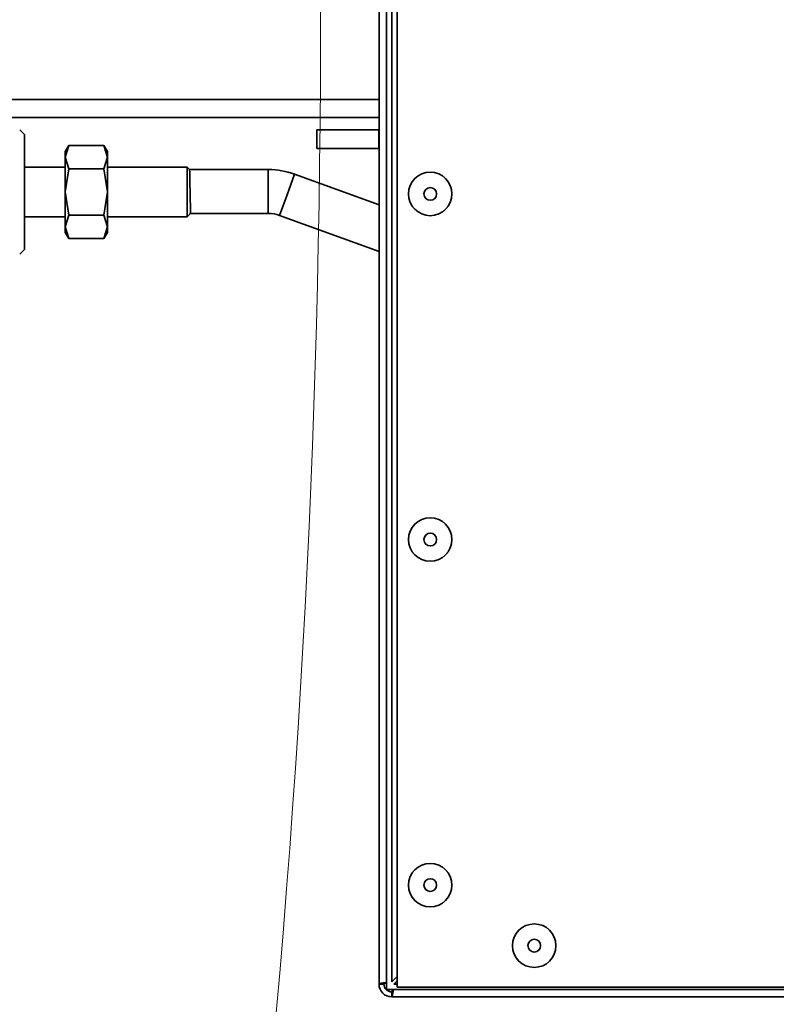
# Model space of a CAD drawing. Units: millimetres. Extents: x 100 to 12990, y 100 to 8300.
# Drawn here: x 4163 to 4285, y 1292 to 1450 of the extents above; entities that cross this region are included whole.
import ezdxf

# ---------------------------------------------------------------- set-up
doc = ezdxf.new("R2010")
doc.units = ezdxf.units.MM
doc.header["$LTSCALE"] = 20
doc.linetypes.add('PHANTOM', pattern=[12.7, 6.35, -1.27, 1.27, -1.27, 1.27, -1.27])
doc.styles.add('SLDTEXTSTYLE0', font='TXT', dxfattribs={"width": 0.605})
doc.dimstyles.new('SLDDIMSTYLE0', dxfattribs={"dimtxt": 71.912923, "dimasz": 66.04, "dimexe": 0, "dimexo": 0.0625, "dimgap": 17.978231, "dimtad": 1, "dimdec": 0, "dimrnd": 1e-09, "dimzin": 12, "dimdsep": 46, "dimtxsty": 'SLDTEXTSTYLE0', "dimsah": 1, "dimcen": 0.09, "dimadec": 0, "dimazin": 3, "dimtfac": 1, "dimtdec": 0, "dimtofl": 0, "dimtmove": 0, "dimatfit": 3, "dimfxl": 1, "dimfrac": 2, "dimtolj": 1, "dimtzin": 12, "dimarcsym": 0})
doc.dimstyles.new('SLDDIMSTYLE2', dxfattribs={"dimtxt": 71.912923, "dimasz": 66.04, "dimexe": 0, "dimexo": 0.0625, "dimgap": 17.978231, "dimtad": 1, "dimdec": 0, "dimrnd": 1e-09, "dimzin": 12, "dimdsep": 46, "dimtxsty": 'SLDTEXTSTYLE0', "dimsah": 1, "dimcen": 0, "dimadec": 0, "dimazin": 3, "dimtfac": 1, "dimtdec": 0, "dimtofl": 0, "dimtmove": 0, "dimatfit": 3, "dimfxl": 1, "dimfrac": 2, "dimtolj": 1, "dimtzin": 12, "dimarcsym": 0})

# ---------------------------------------------------------------- blocks, each defined once
blk = doc.blocks.new('_D_6')
at = {"color": 7, "linetype": 'Continuous', "lineweight": 0}
for q in [(2424.16, 1450.04), (4921.98, 580.1)]:
    blk.add_line((4111.84, 862.26), q, dxfattribs=at)
at = {"color": 7, "linetype": 'Continuous', "lineweight": 18}
blk.add_solid([(4111.84, 862.26), (4170.87, 830.94), (4177.55, 850.13)], dxfattribs=at)
at = {"color": 7, "linetype": 'Continuous', "lineweight": 18, "insert": (4678.72, 765.94), "char_height": 74.083, "attachment_point": 1, "rotation": 340.7978, "style": 'SLDTEXTSTYLE0'}
blk.add_mtext('R1787', dxfattribs=at)
blk = doc.blocks.new('_D_16')
at = {"color": 7, "linetype": 'Continuous', "lineweight": 0}
for p, q in [((4220.69, 1275.13), (4220.69, 608.22)), ((3027.66, 830.04), (3027.66, 608.22)), ((3027.66, 648.22), (4220.69, 648.22))]:
    blk.add_line(p, q, dxfattribs=at)
at = {"color": 7, "linetype": 'Continuous', "lineweight": 18}
for points in [[(3027.66, 648.22), (3093.7, 638.06), (3093.7, 658.38)], [(4220.69, 648.22), (4154.65, 658.38), (4154.65, 638.06)]]:
    blk.add_solid(points, dxfattribs=at)
at = {"color": 7, "linetype": 'Continuous', "lineweight": 18, "insert": (3514.43, 743.72), "char_height": 74.083, "attachment_point": 1, "style": 'SLDTEXTSTYLE0'}
blk.add_mtext('1193', dxfattribs=at)

msp = doc.modelspace()

# ---------------------------------------------------------------- linework, layer by layer
at = {"color": 7, "linetype": 'Continuous', "lineweight": 35}
for p, q in [((4221.8934872, 1662.2792848), (4221.8934872, 1294.2792848)), ((4220.6934872, 1295.1292848), (4220.6934872, 1661.0292848)), ((4222.7434872, 1295.4828382), (4222.7434872, 1660.6757314)), ((4223.6434872, 1661.0292848), (4223.6434872, 1294.6292848)), ((4039.0638375, 1437.6092848), (4220.6934872, 1437.6092848)), ((4220.6934872, 1434.7292848), (4033.3104602, 1434.7292848)), ((4163.5646197, 1431.9792848), (4162.8146197, 1432.7292848)), ((4210.6646197, 1429.7292848), (4210.6646197, 1432.7292848)), ((4210.6646197, 1432.7292848), (4220.6646197, 1432.7292848)), ((4220.6646197, 1432.7292848), (4220.6646197, 1429.7292848)), ((4220.6934872, 1432.7292848), (4220.6646197, 1432.7292848)), ((4163.5646197, 1413.4792848), (4163.5646197, 1431.9792848)), ((4170.7466197, 1430.2373383), (4170.1646197, 1429.2292848)), ((4170.7451763, 1430.2348383), (4170.1646197, 1428.3584499)), ((4170.1646197, 1428.3584499), (4170.1646197, 1429.2292848)), ((4176.3840631, 1430.2348383), (4170.7451763, 1430.2348383)), ((4176.9646197, 1429.2292848), (4176.3826198, 1430.2373383)), ((4176.9646197, 1428.3584499), (4176.3840631, 1430.2348383)), ((4176.9646197, 1428.3584499), (4176.9646197, 1429.2292848)), ((4220.6646197, 1429.7292848), (4210.6646197, 1429.7292848)), ((4220.6934872, 1429.7292848), (4220.6646197, 1429.7292848)), ((4170.1646197, 1422.7292848), (4170.1646197, 1428.3584499)), ((4170.1646197, 1428.3584499), (4170.7451763, 1426.4820615)), ((4176.3840631, 1426.4820615), (4176.9646197, 1428.3584499)), ((4176.9646197, 1422.7292848), (4176.9646197, 1428.3584499)), ((4170.1646197, 1426.7292848), (4163.5646197, 1426.7292848)), ((4170.7451763, 1426.4820615), (4170.1646197, 1422.7292848)), ((4176.3840631, 1426.4820615), (4170.7451763, 1426.4820615)), ((4176.9646197, 1422.7292848), (4176.3840631, 1426.4820615)), ((4189.7976197, 1426.7292848), (4176.9646197, 1426.7292848)), ((4190.2075053, 1426.3193992), (4189.7976197, 1426.7292848)), ((4189.7976197, 1418.7292848), (4189.7976197, 1426.7292848)), ((4202.8650426, 1426.3396872), (4190.183421, 1426.3396872)), ((4202.8650426, 1422.8063539), (4202.8650426, 1426.3396872)), ((4205.8976212, 1422.2716284), (4207.1060924, 1425.5918757)), ((4220.6934872, 1420.6464684), (4207.1060924, 1425.5918757)), ((4170.1646197, 1422.7292848), (4170.7451763, 1418.976508)), ((4170.1646197, 1417.1001197), (4170.1646197, 1422.7292848)), ((4176.3840631, 1418.976508), (4176.9646197, 1422.7292848)), ((4176.9646197, 1417.1001197), (4176.9646197, 1422.7292848)), ((4202.8650426, 1419.2730205), (4202.8650426, 1422.8063539)), ((4204.68915, 1418.9513812), (4205.8976212, 1422.2716284)), ((4163.5646197, 1418.7292848), (4170.1646197, 1418.7292848)), ((4170.7451763, 1418.976508), (4170.1646197, 1417.1001197)), ((4176.3840631, 1418.976508), (4170.7451763, 1418.976508)), ((4176.9646197, 1417.1001197), (4176.3840631, 1418.976508)), ((4176.9646197, 1418.7292848), (4189.7976197, 1418.7292848)), ((4189.7976197, 1418.7292848), (4190.3457799, 1419.2774449)), ((4190.183421, 1419.2730205), (4202.8650426, 1419.2730205)), ((4204.68915, 1418.9513812), (4220.6934872, 1413.1262788)), ((4170.1646197, 1417.1001197), (4170.7451763, 1415.2237313)), ((4170.1646197, 1416.2292848), (4170.1646197, 1417.1001197)), ((4176.3840631, 1415.2237313), (4176.9646197, 1417.1001197)), ((4176.9646197, 1416.2292848), (4176.9646197, 1417.1001197)), ((4170.1646197, 1416.2292848), (4170.7466197, 1415.2212313)), ((4176.3840631, 1415.2237313), (4170.7451763, 1415.2237313)), ((4176.3826198, 1415.2212313), (4176.9646197, 1416.2292848)), ((4162.8146197, 1412.7292848), (4163.5646197, 1413.4792848)), ((4223.6434872, 1296.3828382), (4222.7434872, 1295.4828382)), ((4221.4934872, 1295.1292848), (4220.6934872, 1295.1292848)), ((4221.8934872, 1294.2792848), (4359.8934872, 1294.2792848)), ((4223.0970406, 1295.1292848), (4223.6434872, 1295.6757314)), ((4223.0970406, 1295.1292848), (4223.6434872, 1295.1292848)), ((4223.6434872, 1294.6292848), (4358.6434872, 1294.6292848)), ((4222.7434872, 1293.8792848), (4222.7434872, 1293.0792848)), ((4358.6434872, 1293.0792848), (4222.7434872, 1293.0792848))]:
    msp.add_line(p, q, dxfattribs=at)
at = {"color": 7, "linetype": 'PHANTOM', "lineweight": 18}
for p, q in [((4221.8934872, 1662.2792848), (4221.8934872, 1294.2792848)), ((4220.6934872, 1295.1292848), (4220.6934872, 1661.0292848)), ((4222.7434872, 1295.4828382), (4222.7434872, 1660.6757314)), ((4223.6434872, 1661.0292848), (4223.6434872, 1294.6292848)), ((4039.0638375, 1437.6092848), (4220.6934872, 1437.6092848)), ((4220.6934872, 1434.7292848), (4033.3104602, 1434.7292848)), ((4163.5646197, 1431.9792848), (4162.8146197, 1432.7292848)), ((4210.6646197, 1429.7292848), (4210.6646197, 1432.7292848)), ((4210.6646197, 1432.7292848), (4220.6646197, 1432.7292848)), ((4220.6646197, 1432.7292848), (4220.6646197, 1429.7292848)), ((4220.6934872, 1432.7292848), (4220.6646197, 1432.7292848)), ((4163.5646197, 1413.4792848), (4163.5646197, 1431.9792848)), ((4170.7466197, 1430.2373383), (4170.1646197, 1429.2292848)), ((4170.7451763, 1430.2348383), (4170.1646197, 1428.3584499)), ((4170.1646197, 1428.3584499), (4170.1646197, 1429.2292848)), ((4176.3840631, 1430.2348383), (4170.7451763, 1430.2348383)), ((4176.9646197, 1429.2292848), (4176.3826198, 1430.2373383)), ((4176.9646197, 1428.3584499), (4176.3840631, 1430.2348383)), ((4176.9646197, 1428.3584499), (4176.9646197, 1429.2292848)), ((4220.6646197, 1429.7292848), (4210.6646197, 1429.7292848)), ((4220.6934872, 1429.7292848), (4220.6646197, 1429.7292848)), ((4170.1646197, 1422.7292848), (4170.1646197, 1428.3584499)), ((4170.1646197, 1428.3584499), (4170.7451763, 1426.4820615)), ((4176.3840631, 1426.4820615), (4176.9646197, 1428.3584499)), ((4176.9646197, 1422.7292848), (4176.9646197, 1428.3584499)), ((4170.1646197, 1426.7292848), (4163.5646197, 1426.7292848)), ((4170.7451763, 1426.4820615), (4170.1646197, 1422.7292848)), ((4176.3840631, 1426.4820615), (4170.7451763, 1426.4820615)), ((4176.9646197, 1422.7292848), (4176.3840631, 1426.4820615)), ((4189.7976197, 1426.7292848), (4176.9646197, 1426.7292848)), ((4190.2075053, 1426.3193992), (4189.7976197, 1426.7292848)), ((4189.7976197, 1418.7292848), (4189.7976197, 1426.7292848)), ((4202.8650426, 1426.3396872), (4190.183421, 1426.3396872)), ((4202.8650426, 1422.8063539), (4202.8650426, 1426.3396872)), ((4205.8976212, 1422.2716284), (4207.1060924, 1425.5918757)), ((4220.6934872, 1420.6464684), (4207.1060924, 1425.5918757)), ((4170.1646197, 1422.7292848), (4170.7451763, 1418.976508)), ((4170.1646197, 1417.1001197), (4170.1646197, 1422.7292848)), ((4176.3840631, 1418.976508), (4176.9646197, 1422.7292848)), ((4176.9646197, 1417.1001197), (4176.9646197, 1422.7292848)), ((4202.8650426, 1419.2730205), (4202.8650426, 1422.8063539)), ((4204.68915, 1418.9513812), (4205.8976212, 1422.2716284)), ((4163.5646197, 1418.7292848), (4170.1646197, 1418.7292848)), ((4170.7451763, 1418.976508), (4170.1646197, 1417.1001197)), ((4176.3840631, 1418.976508), (4170.7451763, 1418.976508)), ((4176.9646197, 1417.1001197), (4176.3840631, 1418.976508)), ((4176.9646197, 1418.7292848), (4189.7976197, 1418.7292848)), ((4189.7976197, 1418.7292848), (4190.3457799, 1419.2774449)), ((4190.183421, 1419.2730205), (4202.8650426, 1419.2730205)), ((4204.68915, 1418.9513812), (4220.6934872, 1413.1262788)), ((4170.1646197, 1417.1001197), (4170.7451763, 1415.2237313)), ((4170.1646197, 1416.2292848), (4170.1646197, 1417.1001197)), ((4176.3840631, 1415.2237313), (4176.9646197, 1417.1001197)), ((4176.9646197, 1416.2292848), (4176.9646197, 1417.1001197)), ((4170.1646197, 1416.2292848), (4170.7466197, 1415.2212313)), ((4176.3840631, 1415.2237313), (4170.7451763, 1415.2237313)), ((4176.3826198, 1415.2212313), (4176.9646197, 1416.2292848)), ((4162.8146197, 1412.7292848), (4163.5646197, 1413.4792848)), ((4223.6434872, 1296.3828382), (4222.7434872, 1295.4828382)), ((4221.4934872, 1295.1292848), (4220.6934872, 1295.1292848)), ((4221.8934872, 1294.2792848), (4359.8934872, 1294.2792848)), ((4223.0970406, 1295.1292848), (4223.6434872, 1295.6757314)), ((4223.0970406, 1295.1292848), (4223.6434872, 1295.1292848)), ((4223.6434872, 1294.6292848), (4358.6434872, 1294.6292848)), ((4222.7434872, 1293.8792848), (4222.7434872, 1293.0792848)), ((4358.6434872, 1293.0792848), (4222.7434872, 1293.0792848))]:
    msp.add_line(p, q, dxfattribs=at)
at = {"color": 7, "linetype": 'Continuous', "lineweight": 35}
for centre, radius in [((4228.9434872, 1422.4126181), 3.5), ((4228.9434872, 1422.4126181), 1.0272703), ((4228.9434872, 1366.7459515), 3.5), ((4228.9434872, 1366.7459515), 1.0272703), ((4228.9434872, 1311.0792848), 3.5), ((4228.9434872, 1311.0792848), 1.0272703), ((4245.6934872, 1301.3292848), 3.5), ((4245.6934872, 1301.3292848), 1.0272703)]:
    msp.add_circle(centre, radius, dxfattribs=at)
at = {"color": 7, "linetype": 'PHANTOM', "lineweight": 18}
for centre, radius in [((4228.9434872, 1422.4126181), 3.5), ((4228.9434872, 1422.4126181), 1.0272703), ((4228.9434872, 1366.7459515), 3.5), ((4228.9434872, 1366.7459515), 1.0272703), ((4228.9434872, 1311.0792848), 3.5), ((4228.9434872, 1311.0792848), 1.0272703), ((4245.6934872, 1301.3292848), 3.5), ((4245.6934872, 1301.3292848), 1.0272703)]:
    msp.add_circle(centre, radius, dxfattribs=at)
at = {"color": 7, "linetype": 'Continuous', "lineweight": 18}
for centre, radius, start, end in [((2424.1646197, 1450.0392848), 1787.1041316, 340.2972525347, 7), ((4362.1934872, 1286.8151832), 401.4025965, 109.955133954, 290.614077357)]:
    msp.add_arc(centre, radius, start, end, dxfattribs=at)
at = {"color": 7, "linetype": 'Continuous', "lineweight": 35}
for centre, radius, start, end in [((4202.8650426, 1413.9396872), 12.4, 70, 90), ((4202.8650426, 1413.9396872), 5.3333333, 70, 90), ((4222.7434872, 1295.1292848), 2.05, 180, 270), ((4222.7434872, 1295.1292848), 1.25, 180, 270)]:
    msp.add_arc(centre, radius, start, end, dxfattribs=at)
at = {"color": 7, "linetype": 'PHANTOM', "lineweight": 18}
for centre, radius, start, end in [((4202.8650426, 1413.9396872), 12.4, 70, 90), ((4202.8650426, 1413.9396872), 5.3333333, 70, 90), ((4222.7434872, 1295.1292848), 2.05, 180, 270), ((4222.7434872, 1295.1292848), 1.25, 180, 270)]:
    msp.add_arc(centre, radius, start, end, dxfattribs=at)
at = {"color": 7, "linetype": 'Continuous', "lineweight": 35}
for points, knots in [([(4190.3403703, 1419.3157696), (4190.340001, 1419.3316931), (4190.3391709, 1419.3674899), (4190.3240242, 1420.0513274), (4190.3042831, 1420.9432168), (4190.2852454, 1421.8096154), (4190.2648164, 1422.742542), (4190.2427854, 1423.7528078), (4190.2242935, 1424.6181041), (4190.2081082, 1425.3629209), (4190.194086, 1426.0259209), (4190.1860996, 1426.3909781), (4190.1878022, 1426.3124018), (4190.1880717, 1426.2999656)], [0, 0, 0, 0, 0.09982420995, 0.22441070005, 0.34766196774, 0.4046189308, 0.47704580263, 0.6036432371, 0.67264980349, 0.7347038476, 0.85250256113, 0.97665575666, 1, 1, 1, 1]), ([(4221.8934872, 1295.3857449), (4221.6823006, 1295.3591838), (4221.2368565, 1295.3031598), (4220.7879057, 1295.2176731), (4220.7249601, 1295.1587476), (4220.6934872, 1295.1292848)], [0, 0, 0, 0, 0.3107050127, 0.6553525064, 1, 1, 1, 1]), ([(4221.8934872, 1295.3134467), (4221.8820828, 1295.3109849), (4221.7341855, 1295.2790604), (4221.5564999, 1295.2176731), (4221.5144915, 1295.1587476), (4221.4934872, 1295.1292848)], [0, 0, 0, 0, 0.04010154962, 0.52005077481, 1, 1, 1, 1]), ([(4222.7434872, 1293.0792848), (4222.77295, 1293.1107576), (4222.8318756, 1293.1737033), (4222.9173623, 1293.6226541), (4222.9733862, 1294.0680981), (4222.9999474, 1294.2792848)], [0, 0, 0, 0, 0.3446474938, 0.6892949876, 1, 1, 1, 1]), ([(4222.7434872, 1293.8792848), (4222.77295, 1293.900289), (4222.8318756, 1293.9422974), (4222.8932629, 1294.1199831), (4222.9251874, 1294.2678803), (4222.9276491, 1294.2792848)], [0, 0, 0, 0, 0.4799492258, 0.9598984515, 1, 1, 1, 1])]:
    msp.add_open_spline(points, degree=3, knots=knots, dxfattribs=at)
at = {"color": 7, "linetype": 'PHANTOM', "lineweight": 18}
for points, knots in [([(4190.3403703, 1419.3157696), (4190.340001, 1419.3316931), (4190.3391709, 1419.3674899), (4190.3240242, 1420.0513274), (4190.3042831, 1420.9432168), (4190.2852454, 1421.8096154), (4190.2648164, 1422.742542), (4190.2427854, 1423.7528078), (4190.2242935, 1424.6181041), (4190.2081082, 1425.3629209), (4190.194086, 1426.0259209), (4190.1860996, 1426.3909781), (4190.1878022, 1426.3124018), (4190.1880717, 1426.2999656)], [0, 0, 0, 0, 0.09982420995, 0.22441070005, 0.34766196774, 0.4046189308, 0.47704580263, 0.6036432371, 0.67264980349, 0.7347038476, 0.85250256113, 0.97665575666, 1, 1, 1, 1]), ([(4221.8934872, 1295.3857449), (4221.6823006, 1295.3591838), (4221.2368565, 1295.3031598), (4220.7879057, 1295.2176731), (4220.7249601, 1295.1587476), (4220.6934872, 1295.1292848)], [0, 0, 0, 0, 0.31070501274, 0.65535250637, 1, 1, 1, 1]), ([(4221.8934872, 1295.3134467), (4221.8820828, 1295.3109849), (4221.7341855, 1295.2790604), (4221.5564999, 1295.2176731), (4221.5144915, 1295.1587476), (4221.4934872, 1295.1292848)], [0, 0, 0, 0, 0.0401015496, 0.5200507748, 1, 1, 1, 1]), ([(4222.7434872, 1293.0792848), (4222.77295, 1293.1107576), (4222.8318756, 1293.1737033), (4222.9173623, 1293.6226541), (4222.9733862, 1294.0680981), (4222.9999474, 1294.2792848)], [0, 0, 0, 0, 0.3446474938, 0.6892949876, 1, 1, 1, 1]), ([(4222.7434872, 1293.8792848), (4222.77295, 1293.900289), (4222.8318756, 1293.9422974), (4222.8932629, 1294.1199831), (4222.9251874, 1294.2678803), (4222.9276491, 1294.2792848)], [0, 0, 0, 0, 0.4799492258, 0.9598984515, 1, 1, 1, 1])]:
    msp.add_open_spline(points, degree=3, knots=knots, dxfattribs=at)

# ---------------------------------------------------------------- dimensions: what is measured, and where the dimension line sits
at = {"color": 7, "linetype": 'Continuous', "lineweight": 18}
dim = msp.add_radius_dim(center=(2424.1646197, 1450.0392848), mpoint=(4111.8414669, 862.2569809), dimstyle='SLDDIMSTYLE2', dxfattribs=at)
dim.commit()
dim.dimension.update_dxf_attribs({"geometry": '_D_6', "text_midpoint": (4785.2190425, 627.734022), "dimtype": 164})
dim = msp.add_linear_dim(base=(4220.6934872, 648.2171274), p1=(3027.6646197, 850.0392848), p2=(4220.6934872, 1295.1292848), dimstyle='SLDDIMSTYLE0', dxfattribs=at)
dim.commit()
dim.dimension.update_dxf_attribs({"geometry": '_D_16', "text_midpoint": (3624.1790535, 648.2171274), "dimtype": 160})

doc.saveas('drawing.dxf')
